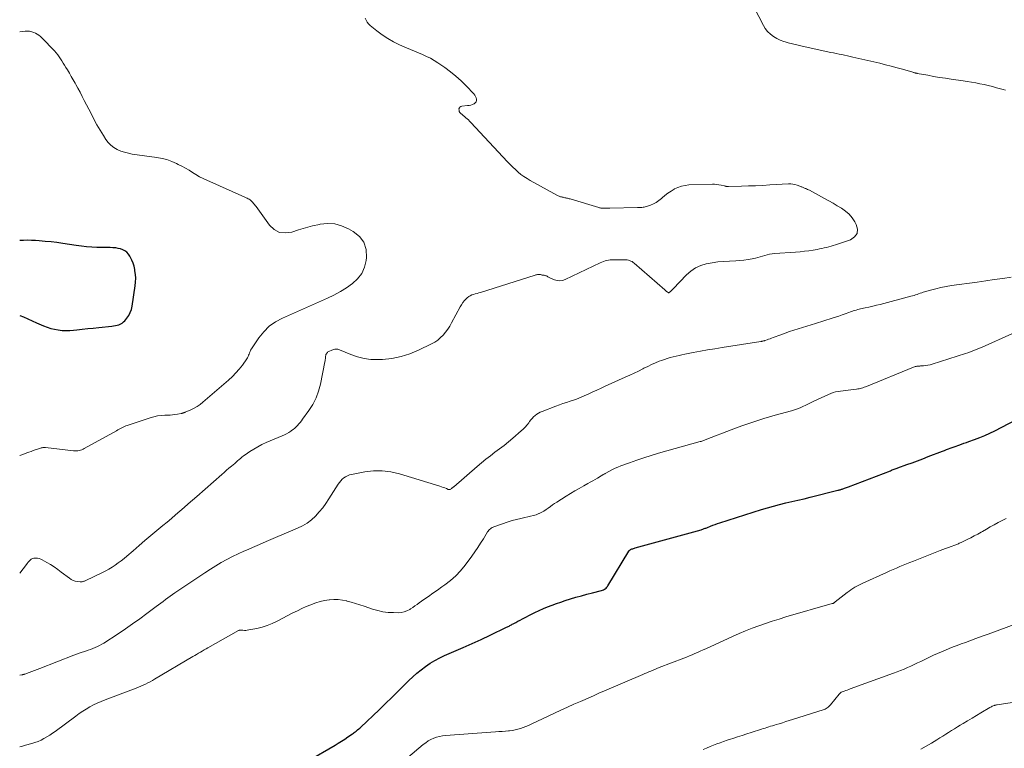
# Model space of a CAD drawing. Units: feet. Extents: x 2020000 to 2025036, y 545000 to 550000.
# Drawn here: x 2020000 to 2020227, y 545577 to 545745 of the extents above; entities that cross this region are included whole.
import ezdxf

# ---------------------------------------------------------------- set-up
doc = ezdxf.new("R2010")
doc.units = ezdxf.units.FT
doc.header["$LTSCALE"] = 100
doc.header["$MEASUREMENT"] = 0
doc.layers.add('CONTOUR INDEX', color=32, linetype='Continuous', lineweight=25)
doc.layers.add('CONTOUR INTERMEDIATE', color=40, linetype='Continuous', lineweight=15)

msp = doc.modelspace()

# ---------------------------------------------------------------- linework, layer by layer
at = {"layer": 'CONTOUR INDEX', "flags": 128}
for points, elevation in [([(2020000, 545676.92), (2020000.85, 545676.57), (2020001.88, 545676.12), (2020002.9, 545675.66), (2020003.92, 545675.21), (2020004.95, 545674.76), (2020005.49, 545674.52), (2020006.32, 545674.19), (2020007.16, 545673.91), (2020008.02, 545673.7), (2020008.9, 545673.54), (2020009.78, 545673.44), (2020010.67, 545673.39), (2020011.56, 545673.42), (2020012.44, 545673.49), (2020013.2, 545673.58), (2020014.47, 545673.72), (2020015.74, 545673.86), (2020017.01, 545674), (2020018.28, 545674.13), (2020021.28, 545674.43), (2020021.7, 545674.49), (2020022.12, 545674.56), (2020022.53, 545674.66), (2020022.94, 545674.77), (2020023.33, 545674.93), (2020023.68, 545675.13), (2020024, 545675.39), (2020024.29, 545675.69), (2020024.75, 545676.26), (2020025.19, 545676.9), (2020025.55, 545677.58), (2020025.81, 545678.3), (2020025.98, 545679.06), (2020026.68, 545683.72), (2020026.77, 545684.6), (2020026.8, 545685.49), (2020026.74, 545686.37), (2020026.63, 545687.25), (2020026.58, 545687.55), (2020026.41, 545688.27), (2020026.2, 545688.98), (2020025.92, 545689.66), (2020025.6, 545690.32), (2020025.42, 545690.64), (2020025.11, 545691.09), (2020024.75, 545691.49), (2020024.32, 545691.81), (2020023.84, 545692.07), (2020023.31, 545692.26), (2020022.78, 545692.41), (2020022.23, 545692.5), (2020021.67, 545692.55), (2020021.53, 545692.55), (2020020.89, 545692.57), (2020020.26, 545692.59), (2020019.62, 545692.61), (2020018.99, 545692.62), (2020017.85, 545692.64), (2020016.65, 545692.69), (2020015.45, 545692.77), (2020014.26, 545692.89), (2020013.07, 545693.05), (2020009.96, 545693.53), (2020008.6, 545693.73), (2020007.24, 545693.9), (2020005.88, 545694.03), (2020004.52, 545694.14), (2020003.63, 545694.21), (2020002.71, 545694.25), (2020001.79, 545694.27), (2020000.86, 545694.24), (2020000, 545694.2)], 860), ([(2020066.47, 545573.89), (2020072.85, 545577.62), (2020073.61, 545578.07), (2020074.36, 545578.54), (2020075.11, 545579.01), (2020075.85, 545579.5), (2020076.9, 545580.21), (2020077.11, 545580.35), (2020077.31, 545580.5), (2020077.51, 545580.65), (2020077.71, 545580.81), (2020077.83, 545580.91), (2020078.08, 545581.12), (2020078.33, 545581.33), (2020078.57, 545581.55), (2020078.81, 545581.78), (2020083.02, 545585.79), (2020084.49, 545587.2), (2020085.94, 545588.6), (2020087.39, 545590.02), (2020088.83, 545591.44), (2020089.89, 545592.5), (2020090.82, 545593.37), (2020091.77, 545594.22), (2020092.76, 545595.03), (2020093.77, 545595.81), (2020094.82, 545596.53), (2020095.9, 545597.19), (2020097.03, 545597.78), (2020098.18, 545598.32), (2020100.32, 545599.23), (2020102.44, 545600.14), (2020104.54, 545601.08), (2020106.63, 545602.04), (2020108.71, 545603.03), (2020112.48, 545604.84), (2020112.67, 545604.93), (2020112.86, 545605.03), (2020113.05, 545605.12), (2020113.24, 545605.22), (2020113.42, 545605.32), (2020113.61, 545605.42), (2020113.8, 545605.52), (2020113.98, 545605.62), (2020114.62, 545605.96), (2020115.12, 545606.23), (2020115.63, 545606.5), (2020116.13, 545606.76), (2020116.64, 545607.03), (2020118.08, 545607.78), (2020119.04, 545608.26), (2020120.01, 545608.72), (2020120.99, 545609.15), (2020121.98, 545609.56), (2020122.99, 545609.95), (2020123.99, 545610.32), (2020125.01, 545610.67), (2020126.03, 545611), (2020127.26, 545611.38), (2020128.52, 545611.77), (2020129.79, 545612.14), (2020131.06, 545612.49), (2020132.33, 545612.82), (2020134.43, 545613.35), (2020134.65, 545613.43), (2020134.87, 545613.51), (2020135.08, 545613.63), (2020135.28, 545613.75), (2020135.46, 545613.91), (2020135.62, 545614.07), (2020135.77, 545614.25), (2020135.91, 545614.45), (2020140.71, 545622.42), (2020140.76, 545622.49), (2020140.82, 545622.56), (2020140.88, 545622.62), (2020140.95, 545622.68), (2020141.02, 545622.74), (2020141.09, 545622.79), (2020141.17, 545622.83), (2020141.25, 545622.86), (2020141.46, 545622.93), (2020141.65, 545623), (2020141.84, 545623.06), (2020142.03, 545623.12), (2020142.22, 545623.18), (2020157.41, 545627.39), (2020157.6, 545627.45), (2020157.8, 545627.51), (2020157.99, 545627.57), (2020158.17, 545627.64), (2020158.36, 545627.71), (2020158.55, 545627.78), (2020158.74, 545627.85), (2020158.92, 545627.92), (2020159.6, 545628.2), (2020160.13, 545628.41), (2020160.66, 545628.61), (2020161.2, 545628.8), (2020161.74, 545628.98), (2020171.4, 545632.03), (2020172.79, 545632.45), (2020174.18, 545632.85), (2020175.58, 545633.22), (2020176.99, 545633.56), (2020178.4, 545633.89), (2020179.81, 545634.22), (2020181.21, 545634.56), (2020182.62, 545634.91), (2020189.02, 545636.49), (2020189.19, 545636.53), (2020189.36, 545636.58), (2020189.53, 545636.62), (2020189.7, 545636.67), (2020189.87, 545636.73), (2020190.04, 545636.78), (2020190.21, 545636.83), (2020190.37, 545636.89), (2020190.55, 545636.95), (2020190.79, 545637.04), (2020191.03, 545637.12), (2020191.27, 545637.21), (2020191.52, 545637.31), (2020201.17, 545641.03), (2020201.39, 545641.11), (2020201.61, 545641.19), (2020201.83, 545641.27), (2020202.04, 545641.36), (2020202.26, 545641.44), (2020202.48, 545641.52), (2020202.7, 545641.6), (2020202.92, 545641.68), (2020204.94, 545642.42), (2020206.18, 545642.88), (2020207.41, 545643.34), (2020208.64, 545643.8), (2020209.86, 545644.27), (2020213.23, 545645.56), (2020213.68, 545645.73), (2020214.12, 545645.9), (2020214.56, 545646.07), (2020215, 545646.24), (2020215.44, 545646.4), (2020215.89, 545646.57), (2020216.33, 545646.73), (2020216.78, 545646.88), (2020217.01, 545646.96), (2020217.58, 545647.16), (2020218.14, 545647.35), (2020218.71, 545647.55), (2020219.27, 545647.75), (2020220.59, 545648.2), (2020221.8, 545648.66), (2020222.99, 545649.14), (2020224.17, 545649.68), (2020225.33, 545650.25), (2020230.18, 545652.76)], 880)]:
    msp.add_lwpolyline(points, dxfattribs=dict(at, elevation=elevation))
at = {"layer": 'CONTOUR INTERMEDIATE', "flags": 128}
for points, elevation in [([(2020227.79, 545728.96), (2020227.2, 545729.12), (2020226.6, 545729.28), (2020225.69, 545729.54), (2020224.74, 545729.8), (2020223.78, 545730.04), (2020222.82, 545730.26), (2020221.85, 545730.46), (2020220.88, 545730.64), (2020219.91, 545730.82), (2020218.93, 545730.97), (2020217.96, 545731.12), (2020215.22, 545731.51), (2020213.87, 545731.72), (2020212.51, 545731.93), (2020211.16, 545732.16), (2020209.81, 545732.4), (2020207.38, 545732.85), (2020207.25, 545732.87), (2020207.12, 545732.9), (2020206.99, 545732.93), (2020206.86, 545732.96), (2020206.73, 545733), (2020206.61, 545733.03), (2020206.48, 545733.07), (2020206.35, 545733.1), (2020203.99, 545733.79), (2020202.69, 545734.16), (2020201.37, 545734.52), (2020200.06, 545734.85), (2020198.73, 545735.17), (2020192.49, 545736.63), (2020191.86, 545736.77), (2020191.22, 545736.91), (2020190.58, 545737.04), (2020189.94, 545737.17), (2020189.3, 545737.3), (2020188.66, 545737.43), (2020188.02, 545737.56), (2020187.39, 545737.7), (2020181.44, 545739), (2020180.47, 545739.22), (2020179.51, 545739.44), (2020178.55, 545739.68), (2020177.58, 545739.91), (2020177.41, 545739.96), (2020176.55, 545740.22), (2020175.72, 545740.53), (2020174.92, 545740.92), (2020174.14, 545741.36), (2020173.44, 545741.9), (2020172.8, 545742.49), (2020172.27, 545743.19), (2020171.81, 545743.94), (2020168.54, 545750.39)], 872), ([(2020000, 545617.35), (2020001.55, 545619.34), (2020001.76, 545619.6), (2020001.97, 545619.86), (2020002.19, 545620.11), (2020002.42, 545620.36), (2020002.67, 545620.56), (2020002.94, 545620.71), (2020003.23, 545620.8), (2020003.55, 545620.83), (2020003.7, 545620.83), (2020004.1, 545620.79), (2020004.49, 545620.71), (2020004.87, 545620.58), (2020005.23, 545620.41), (2020006.27, 545619.83), (2020007.14, 545619.32), (2020007.99, 545618.78), (2020008.81, 545618.21), (2020009.61, 545617.61), (2020011.48, 545616.16), (2020011.9, 545615.89), (2020012.33, 545615.67), (2020012.79, 545615.52), (2020013.28, 545615.43), (2020013.99, 545615.34), (2020014.13, 545615.34), (2020014.27, 545615.34), (2020014.42, 545615.35), (2020014.56, 545615.38), (2020014.7, 545615.41), (2020014.84, 545615.46), (2020014.98, 545615.51), (2020015.11, 545615.57), (2020019.11, 545617.47), (2020019.87, 545617.86), (2020020.62, 545618.28), (2020021.34, 545618.73), (2020022.06, 545619.21), (2020022.75, 545619.71), (2020023.43, 545620.23), (2020024.1, 545620.76), (2020024.76, 545621.31), (2020026.2, 545622.53), (2020027.57, 545623.7), (2020028.95, 545624.86), (2020030.33, 545626.02), (2020031.71, 545627.18), (2020033.09, 545628.33), (2020034.07, 545629.16), (2020035.06, 545630), (2020036.03, 545630.84), (2020037.01, 545631.68), (2020037.98, 545632.53), (2020038.95, 545633.38), (2020039.92, 545634.23), (2020040.89, 545635.08), (2020046.67, 545640.17), (2020047.22, 545640.64), (2020047.78, 545641.12), (2020048.33, 545641.58), (2020048.9, 545642.04), (2020049.33, 545642.39), (2020049.68, 545642.68), (2020050.02, 545642.97), (2020050.35, 545643.27), (2020050.68, 545643.58), (2020051.02, 545643.88), (2020051.36, 545644.17), (2020051.72, 545644.45), (2020052.08, 545644.71), (2020053.14, 545645.43), (2020054.06, 545646.02), (2020055, 545646.57), (2020055.97, 545647.06), (2020056.96, 545647.52), (2020060.64, 545649.06), (2020061.16, 545649.3), (2020061.66, 545649.56), (2020062.15, 545649.86), (2020062.63, 545650.17), (2020062.82, 545650.31), (2020063.18, 545650.58), (2020063.53, 545650.87), (2020063.87, 545651.18), (2020064.19, 545651.5), (2020064.5, 545651.84), (2020064.8, 545652.18), (2020065.08, 545652.54), (2020065.36, 545652.9), (2020066.82, 545654.92), (2020067.72, 545656.35), (2020068.49, 545657.83), (2020069.06, 545659.4), (2020069.5, 545661.03), (2020070.53, 545666.16), (2020070.57, 545666.42), (2020070.61, 545666.67), (2020070.63, 545666.92), (2020070.64, 545667.18), (2020070.64, 545667.3), (2020070.66, 545667.49), (2020070.7, 545667.68), (2020070.76, 545667.86), (2020070.85, 545668.04), (2020070.96, 545668.2), (2020071.08, 545668.34), (2020071.23, 545668.46), (2020071.4, 545668.56), (2020072.12, 545668.9), (2020072.34, 545668.99), (2020072.56, 545669.06), (2020072.78, 545669.1), (2020073.01, 545669.12), (2020073.25, 545669.11), (2020073.47, 545669.09), (2020073.69, 545669.03), (2020073.91, 545668.96), (2020076.49, 545667.87), (2020078.02, 545667.34), (2020079.57, 545666.95), (2020081.16, 545666.76), (2020082.77, 545666.72), (2020083.86, 545666.76), (2020086, 545666.98), (2020088.1, 545667.38), (2020090.14, 545668.03), (2020092.13, 545668.85), (2020095.15, 545670.33), (2020095.89, 545670.74), (2020096.59, 545671.22), (2020097.23, 545671.77), (2020097.83, 545672.38), (2020098.37, 545673.04), (2020098.88, 545673.73), (2020099.34, 545674.45), (2020099.77, 545675.2), (2020101.74, 545678.88), (2020102.04, 545679.39), (2020102.37, 545679.87), (2020102.75, 545680.32), (2020103.17, 545680.75), (2020103.42, 545680.99), (2020103.74, 545681.25), (2020104.09, 545681.47), (2020104.46, 545681.64), (2020104.85, 545681.77), (2020105.26, 545681.87), (2020105.67, 545681.98), (2020106.07, 545682.1), (2020106.48, 545682.22), (2020119.09, 545686.23), (2020119.26, 545686.27), (2020119.43, 545686.31), (2020119.6, 545686.33), (2020119.78, 545686.35), (2020119.95, 545686.35), (2020120.13, 545686.34), (2020120.3, 545686.33), (2020120.47, 545686.3), (2020120.53, 545686.29), (2020120.74, 545686.25), (2020120.94, 545686.22), (2020121.15, 545686.18), (2020121.35, 545686.15), (2020121.41, 545686.13), (2020121.58, 545686.09), (2020121.74, 545686.04), (2020121.89, 545685.96), (2020122.03, 545685.86), (2020122.17, 545685.76), (2020122.32, 545685.67), (2020122.47, 545685.58), (2020122.63, 545685.51), (2020123.55, 545685.12), (2020124.17, 545684.95), (2020124.78, 545684.88), (2020125.39, 545684.98), (2020126, 545685.18), (2020134.12, 545689.08), (2020134.49, 545689.24), (2020134.87, 545689.39), (2020135.25, 545689.51), (2020135.65, 545689.61), (2020136.04, 545689.69), (2020136.44, 545689.75), (2020136.85, 545689.78), (2020137.25, 545689.79), (2020138.39, 545689.79), (2020138.94, 545689.79), (2020139.7, 545689.79), (2020140.01, 545689.78), (2020140.32, 545689.74), (2020140.62, 545689.68), (2020140.92, 545689.59), (2020141.21, 545689.48), (2020141.48, 545689.34), (2020141.74, 545689.17), (2020141.98, 545688.98), (2020149.04, 545682.81), (2020149.17, 545682.69), (2020149.31, 545682.58), (2020149.45, 545682.47), (2020149.58, 545682.36), (2020149.83, 545682.17), (2020149.85, 545682.16), (2020149.87, 545682.15), (2020149.89, 545682.14), (2020149.91, 545682.14), (2020150.01, 545682.15), (2020150.03, 545682.15), (2020150.05, 545682.16), (2020150.07, 545682.17), (2020150.09, 545682.18), (2020150.36, 545682.44), (2020150.5, 545682.59), (2020150.65, 545682.74), (2020150.8, 545682.88), (2020150.94, 545683.03), (2020154.08, 545686.29), (2020155.08, 545687.16), (2020156.16, 545687.89), (2020157.35, 545688.42), (2020158.62, 545688.81), (2020159.96, 545689.06), (2020161.3, 545689.26), (2020162.65, 545689.39), (2020164, 545689.47), (2020165.42, 545689.52), (2020166.37, 545689.58), (2020167.32, 545689.67), (2020168.27, 545689.82), (2020169.21, 545690), (2020169.97, 545690.16), (2020170.52, 545690.3), (2020171.08, 545690.44), (2020171.63, 545690.61), (2020172.17, 545690.78), (2020172.72, 545690.94), (2020173.27, 545691.08), (2020173.83, 545691.17), (2020174.4, 545691.23), (2020179.27, 545691.54), (2020180.28, 545691.63), (2020181.3, 545691.73), (2020182.31, 545691.87), (2020183.32, 545692.02), (2020184.25, 545692.18), (2020184.79, 545692.28), (2020185.32, 545692.39), (2020185.86, 545692.51), (2020186.39, 545692.64), (2020186.92, 545692.78), (2020187.45, 545692.92), (2020187.97, 545693.08), (2020188.49, 545693.25), (2020191.94, 545694.39), (2020192.86, 545695.05), (2020193.45, 545695.84), (2020193.53, 545696.81), (2020193.29, 545697.92), (2020192.94, 545698.53), (2020192.31, 545699.46), (2020191.61, 545700.3), (2020190.78, 545701.03), (2020189.87, 545701.68), (2020188.9, 545702.26), (2020187.92, 545702.83), (2020186.93, 545703.38), (2020185.94, 545703.93), (2020182.45, 545705.82), (2020182.24, 545705.92), (2020182.03, 545706.03), (2020181.81, 545706.13), (2020181.6, 545706.22), (2020181.47, 545706.27), (2020181.32, 545706.34), (2020181.16, 545706.4), (2020181.01, 545706.47), (2020180.86, 545706.53), (2020180.71, 545706.6), (2020180.55, 545706.66), (2020180.4, 545706.73), (2020180.24, 545706.78), (2020179.6, 545707.02), (2020179.12, 545707.16), (2020178.64, 545707.26), (2020178.14, 545707.3), (2020177.64, 545707.3), (2020173.3, 545707.05), (2020171.67, 545706.96), (2020170.03, 545706.88), (2020168.4, 545706.82), (2020166.77, 545706.76), (2020163.76, 545706.68), (2020163.63, 545706.68), (2020163.5, 545706.69), (2020163.38, 545706.7), (2020163.25, 545706.73), (2020163.12, 545706.76), (2020163, 545706.79), (2020162.87, 545706.82), (2020162.75, 545706.85), (2020162.03, 545707.02), (2020161.54, 545707.11), (2020161.05, 545707.18), (2020160.56, 545707.21), (2020160.06, 545707.22), (2020154.62, 545707.06), (2020153.75, 545706.97), (2020152.89, 545706.8), (2020152.07, 545706.51), (2020151.27, 545706.13), (2020151.21, 545706.1), (2020150.48, 545705.65), (2020149.76, 545705.17), (2020149.08, 545704.64), (2020148.42, 545704.08), (2020148.26, 545703.93), (2020147.68, 545703.46), (2020147.07, 545703.04), (2020146.41, 545702.69), (2020145.72, 545702.4), (2020144.79, 545702.07), (2020144.54, 545701.99), (2020144.29, 545701.93), (2020144.03, 545701.89), (2020143.77, 545701.86), (2020143.5, 545701.85), (2020143.24, 545701.83), (2020142.97, 545701.83), (2020142.71, 545701.82), (2020136.33, 545701.67), (2020136.21, 545701.67), (2020136.09, 545701.67), (2020135.97, 545701.67), (2020135.85, 545701.67), (2020135.66, 545701.66), (2020135.63, 545701.66), (2020135.61, 545701.66), (2020135.59, 545701.66), (2020135.56, 545701.66), (2020135.42, 545701.66), (2020135.06, 545701.66), (2020134.9, 545701.67), (2020134.75, 545701.67), (2020134.59, 545701.69), (2020134.43, 545701.71), (2020134.28, 545701.73), (2020134.12, 545701.76), (2020133.97, 545701.8), (2020133.81, 545701.84), (2020127.4, 545703.76), (2020127.19, 545703.82), (2020126.98, 545703.87), (2020126.78, 545703.93), (2020126.57, 545703.98), (2020126.55, 545703.99), (2020126.35, 545704.03), (2020126.15, 545704.08), (2020125.95, 545704.12), (2020125.74, 545704.15), (2020125.71, 545704.16), (2020125.53, 545704.2), (2020125.34, 545704.24), (2020125.15, 545704.29), (2020124.97, 545704.34), (2020124.79, 545704.4), (2020124.61, 545704.47), (2020124.43, 545704.55), (2020124.26, 545704.63), (2020117.95, 545708.09), (2020117.22, 545708.52), (2020116.5, 545708.98), (2020115.82, 545709.49), (2020115.16, 545710.03), (2020114.53, 545710.61), (2020113.91, 545711.19), (2020113.3, 545711.8), (2020112.71, 545712.41), (2020104.23, 545721.52), (2020103.96, 545721.81), (2020103.67, 545722.09), (2020103.38, 545722.35), (2020103.08, 545722.61), (2020103, 545722.68), (2020102.73, 545722.9), (2020102.47, 545723.13), (2020102.2, 545723.35), (2020101.94, 545723.57), (2020101.87, 545723.63), (2020101.69, 545723.84), (2020101.56, 545724.07), (2020101.5, 545724.33), (2020101.49, 545724.62), (2020101.58, 545724.86), (2020101.72, 545725.06), (2020101.92, 545725.19), (2020102.17, 545725.27), (2020103.46, 545725.39), (2020103.85, 545725.45), (2020104.22, 545725.53), (2020104.59, 545725.66), (2020104.95, 545725.81), (2020105, 545725.83), (2020105.26, 545726.03), (2020105.44, 545726.26), (2020105.52, 545726.55), (2020105.53, 545726.87), (2020105.43, 545727.21), (2020105.3, 545727.54), (2020105.12, 545727.83), (2020104.9, 545728.11), (2020103.14, 545729.96), (2020101.99, 545731.11), (2020100.78, 545732.2), (2020099.51, 545733.22), (2020098.2, 545734.19), (2020096.6, 545735.3), (2020095.76, 545735.84), (2020094.9, 545736.34), (2020094, 545736.78), (2020093.09, 545737.18), (2020092.16, 545737.56), (2020091.24, 545737.94), (2020090.31, 545738.33), (2020089.4, 545738.73), (2020087.74, 545739.46), (2020086.36, 545740.14), (2020085.03, 545740.89), (2020083.76, 545741.74), (2020082.53, 545742.66), (2020080.97, 545743.94), (2020080.59, 545744.31), (2020080.27, 545744.7), (2020080.02, 545745.15), (2020079.82, 545745.63)], 868), ([(2020000, 545644.52), (2020001.13, 545644.95), (2020001.62, 545645.13), (2020002.12, 545645.31), (2020002.62, 545645.49), (2020003.12, 545645.67), (2020003.59, 545645.83), (2020003.85, 545645.92), (2020004.12, 545646.01), (2020004.38, 545646.1), (2020004.65, 545646.18), (2020004.93, 545646.27), (2020005.06, 545646.31), (2020005.19, 545646.34), (2020005.32, 545646.37), (2020005.45, 545646.38), (2020005.59, 545646.39), (2020005.72, 545646.4), (2020005.85, 545646.39), (2020005.99, 545646.38), (2020012.43, 545645.61), (2020012.75, 545645.59), (2020013.07, 545645.59), (2020013.4, 545645.63), (2020013.72, 545645.69), (2020014.03, 545645.78), (2020014.34, 545645.88), (2020014.64, 545646.01), (2020014.93, 545646.16), (2020022.35, 545650.27), (2020022.66, 545650.44), (2020022.96, 545650.61), (2020023.27, 545650.78), (2020023.57, 545650.94), (2020023.88, 545651.1), (2020024.2, 545651.25), (2020024.52, 545651.38), (2020024.85, 545651.5), (2020030.15, 545653.25), (2020030.99, 545653.49), (2020031.83, 545653.68), (2020032.69, 545653.78), (2020033.56, 545653.84), (2020034.16, 545653.86), (2020034.73, 545653.88), (2020035.3, 545653.93), (2020035.87, 545654), (2020036.43, 545654.08), (2020037.31, 545654.24), (2020037.44, 545654.27), (2020037.55, 545654.3), (2020037.67, 545654.33), (2020037.79, 545654.37), (2020037.91, 545654.41), (2020038.02, 545654.46), (2020038.13, 545654.5), (2020038.25, 545654.55), (2020039.54, 545655.11), (2020040.28, 545655.47), (2020040.99, 545655.87), (2020041.66, 545656.34), (2020042.31, 545656.84), (2020048.27, 545661.97), (2020049.14, 545662.77), (2020049.96, 545663.61), (2020050.73, 545664.51), (2020051.45, 545665.44), (2020052.45, 545666.85), (2020052.62, 545667.12), (2020052.78, 545667.4), (2020052.9, 545667.69), (2020052.99, 545667.99), (2020053.09, 545668.3), (2020053.21, 545668.59), (2020053.35, 545668.88), (2020053.52, 545669.15), (2020055.24, 545671.71), (2020056.38, 545673.13), (2020057.66, 545674.4), (2020059.13, 545675.43), (2020060.73, 545676.31), (2020071.09, 545680.87), (2020072.61, 545681.6), (2020074.09, 545682.4), (2020075.52, 545683.29), (2020076.91, 545684.25), (2020078.08, 545685.37), (2020079.03, 545686.62), (2020079.65, 545688.06), (2020080.04, 545689.63), (2020080.13, 545690.32), (2020080.01, 545692.15), (2020079.52, 545693.8), (2020078.47, 545695.16), (2020077.06, 545696.34), (2020075.95, 545696.95), (2020074.38, 545697.61), (2020072.78, 545698.04), (2020071.13, 545698.12), (2020069.44, 545697.98), (2020069.29, 545697.95), (2020067.65, 545697.59), (2020066.03, 545697.18), (2020064.43, 545696.7), (2020062.84, 545696.16), (2020061.37, 545695.96), (2020060.01, 545696.1), (2020058.81, 545696.75), (2020057.71, 545697.75), (2020054.6, 545702.08), (2020054.42, 545702.32), (2020054.24, 545702.56), (2020054.05, 545702.79), (2020053.85, 545703.02), (2020053.81, 545703.07), (2020053.63, 545703.26), (2020053.43, 545703.44), (2020053.22, 545703.59), (2020053, 545703.74), (2020052.77, 545703.87), (2020052.53, 545703.99), (2020052.3, 545704.1), (2020052.05, 545704.22), (2020043.21, 545708.14), (2020042.36, 545708.54), (2020041.52, 545708.97), (2020040.71, 545709.44), (2020039.91, 545709.94), (2020039.12, 545710.44), (2020038.31, 545710.92), (2020037.49, 545711.38), (2020036.65, 545711.81), (2020036.21, 545712.04), (2020035.13, 545712.51), (2020034.02, 545712.91), (2020032.88, 545713.2), (2020031.72, 545713.42), (2020026.01, 545714.21), (2020025.11, 545714.38), (2020024.23, 545714.6), (2020023.38, 545714.9), (2020022.54, 545715.25), (2020021.76, 545715.71), (2020021.06, 545716.23), (2020020.45, 545716.87), (2020019.9, 545717.59), (2020019.33, 545718.49), (2020018.58, 545719.73), (2020017.84, 545720.98), (2020017.15, 545722.25), (2020016.48, 545723.54), (2020014.93, 545726.61), (2020014.45, 545727.54), (2020013.96, 545728.47), (2020013.47, 545729.39), (2020012.96, 545730.31), (2020012.83, 545730.55), (2020012.38, 545731.34), (2020011.93, 545732.13), (2020011.47, 545732.91), (2020011.01, 545733.68), (2020010.68, 545734.24), (2020010.37, 545734.73), (2020010.07, 545735.23), (2020009.76, 545735.72), (2020009.45, 545736.21), (2020009.12, 545736.69), (2020008.78, 545737.16), (2020008.41, 545737.6), (2020008.02, 545738.04), (2020005.14, 545741.07), (2020004.8, 545741.38), (2020004.44, 545741.67), (2020004.05, 545741.91), (2020003.64, 545742.13), (2020003.25, 545742.3), (2020003.02, 545742.4), (2020002.78, 545742.47), (2020002.53, 545742.53), (2020002.28, 545742.57), (2020002.02, 545742.59), (2020001.77, 545742.6), (2020001.51, 545742.6), (2020001.26, 545742.58), (2020000, 545742.48)], 864), ([(2020000, 545593.75), (2020000.5, 545593.84), (2020000.58, 545593.85), (2020000.66, 545593.87), (2020000.75, 545593.89), (2020000.83, 545593.9), (2020000.91, 545593.93), (2020000.99, 545593.95), (2020001.07, 545593.97), (2020001.15, 545594), (2020002.21, 545594.39), (2020002.81, 545594.61), (2020003.41, 545594.84), (2020004.02, 545595.07), (2020004.62, 545595.3), (2020012.49, 545598.36), (2020013.12, 545598.6), (2020013.76, 545598.84), (2020014.4, 545599.06), (2020015.05, 545599.27), (2020015.24, 545599.34), (2020015.79, 545599.52), (2020016.33, 545599.71), (2020016.87, 545599.92), (2020017.41, 545600.13), (2020017.94, 545600.37), (2020018.45, 545600.62), (2020018.96, 545600.9), (2020019.45, 545601.2), (2020022.73, 545603.34), (2020024.42, 545604.46), (2020026.09, 545605.61), (2020027.73, 545606.79), (2020029.36, 545607.99), (2020031.53, 545609.63), (2020032.06, 545610.03), (2020032.6, 545610.43), (2020033.14, 545610.83), (2020033.67, 545611.22), (2020034.22, 545611.61), (2020034.76, 545612), (2020035.31, 545612.38), (2020035.86, 545612.76), (2020041.59, 545616.63), (2020042.81, 545617.44), (2020044.05, 545618.24), (2020045.3, 545619.01), (2020046.55, 545619.77), (2020047.83, 545620.49), (2020049.13, 545621.18), (2020050.44, 545621.82), (2020051.78, 545622.43), (2020052.23, 545622.62), (2020053.8, 545623.3), (2020055.38, 545623.97), (2020056.95, 545624.65), (2020058.53, 545625.32), (2020064.2, 545627.72), (2020065.33, 545628.28), (2020066.4, 545628.93), (2020067.39, 545629.69), (2020068.32, 545630.54), (2020069.18, 545631.48), (2020070, 545632.45), (2020070.75, 545633.47), (2020071.46, 545634.52), (2020073.58, 545637.9), (2020073.87, 545638.3), (2020074.18, 545638.68), (2020074.52, 545639.03), (2020074.89, 545639.36), (2020075.3, 545639.63), (2020075.73, 545639.86), (2020076.18, 545640.03), (2020076.65, 545640.15), (2020079.73, 545640.74), (2020081.75, 545640.96), (2020083.75, 545641), (2020085.74, 545640.74), (2020087.72, 545640.29), (2020097.09, 545637.42), (2020097.47, 545637.29), (2020097.84, 545637.17), (2020098.22, 545637.03), (2020098.59, 545636.88), (2020099.02, 545636.7), (2020099.17, 545636.67), (2020099.31, 545636.66), (2020099.45, 545636.71), (2020099.58, 545636.78), (2020099.72, 545636.89), (2020099.78, 545636.94), (2020099.84, 545636.98), (2020099.9, 545637.03), (2020099.96, 545637.08), (2020100.04, 545637.15), (2020100.06, 545637.17), (2020100.07, 545637.18), (2020100.09, 545637.2), (2020100.11, 545637.21), (2020100.19, 545637.27), (2020100.21, 545637.28), (2020100.23, 545637.3), (2020100.25, 545637.31), (2020100.27, 545637.33), (2020105.68, 545641.99), (2020106.69, 545642.84), (2020107.71, 545643.68), (2020108.76, 545644.48), (2020109.81, 545645.27), (2020110.87, 545646.06), (2020111.92, 545646.87), (2020112.94, 545647.7), (2020113.95, 545648.55), (2020115.87, 545650.2), (2020116.34, 545650.64), (2020116.79, 545651.1), (2020117.21, 545651.59), (2020117.61, 545652.1), (2020117.81, 545652.38), (2020118.1, 545652.76), (2020118.4, 545653.12), (2020118.73, 545653.46), (2020119.08, 545653.78), (2020119.46, 545654.07), (2020119.85, 545654.33), (2020120.26, 545654.54), (2020120.69, 545654.73), (2020123.87, 545655.94), (2020124.69, 545656.24), (2020125.51, 545656.53), (2020126.33, 545656.81), (2020127.16, 545657.08), (2020128.45, 545657.48), (2020128.64, 545657.54), (2020128.82, 545657.61), (2020129.01, 545657.68), (2020129.19, 545657.75), (2020129.37, 545657.83), (2020129.55, 545657.91), (2020129.74, 545657.99), (2020129.91, 545658.07), (2020131.46, 545658.79), (2020132.41, 545659.23), (2020133.36, 545659.67), (2020134.32, 545660.11), (2020135.27, 545660.54), (2020139.91, 545662.62), (2020140.93, 545663.09), (2020141.95, 545663.57), (2020142.95, 545664.06), (2020143.96, 545664.56), (2020144.21, 545664.69), (2020145.09, 545665.13), (2020145.97, 545665.54), (2020146.87, 545665.93), (2020147.78, 545666.3), (2020148.3, 545666.51), (2020148.95, 545666.75), (2020149.61, 545666.97), (2020150.28, 545667.16), (2020150.96, 545667.33), (2020151.64, 545667.49), (2020152.33, 545667.64), (2020153.01, 545667.78), (2020153.69, 545667.92), (2020155.63, 545668.31), (2020157.29, 545668.62), (2020158.94, 545668.93), (2020160.61, 545669.21), (2020162.27, 545669.49), (2020171.23, 545670.89), (2020171.35, 545670.91), (2020171.47, 545670.93), (2020171.59, 545670.96), (2020171.71, 545670.98), (2020171.83, 545671.01), (2020171.95, 545671.04), (2020172.07, 545671.07), (2020172.19, 545671.11), (2020172.66, 545671.28), (2020173.01, 545671.4), (2020173.36, 545671.53), (2020173.71, 545671.66), (2020174.06, 545671.79), (2020175.86, 545672.46), (2020176.84, 545672.82), (2020177.83, 545673.17), (2020178.83, 545673.5), (2020179.83, 545673.82), (2020180.83, 545674.13), (2020181.84, 545674.44), (2020182.84, 545674.75), (2020183.84, 545675.06), (2020187.73, 545676.27), (2020188.49, 545676.52), (2020189.25, 545676.77), (2020190, 545677.03), (2020190.75, 545677.3), (2020191.59, 545677.61), (2020191.92, 545677.73), (2020192.26, 545677.84), (2020192.59, 545677.95), (2020192.93, 545678.06), (2020193.27, 545678.15), (2020193.61, 545678.24), (2020193.95, 545678.33), (2020194.29, 545678.41), (2020195.35, 545678.64), (2020196.22, 545678.83), (2020197.09, 545679.04), (2020197.95, 545679.25), (2020198.82, 545679.47), (2020205.92, 545681.34), (2020206.28, 545681.44), (2020206.64, 545681.55), (2020206.99, 545681.66), (2020207.34, 545681.78), (2020207.69, 545681.9), (2020208.04, 545682.02), (2020208.39, 545682.14), (2020208.74, 545682.25), (2020210.43, 545682.76), (2020211.63, 545683.09), (2020212.85, 545683.39), (2020214.07, 545683.62), (2020215.31, 545683.82), (2020221.21, 545684.62), (2020223.18, 545684.89), (2020225.16, 545685.18), (2020227.13, 545685.47), (2020229.1, 545685.77)], 872), ([(2020000, 545577.18), (2020000.64, 545577.38), (2020001.38, 545577.6), (2020002.77, 545577.98), (2020003.51, 545578.21), (2020004.23, 545578.47), (2020004.93, 545578.78), (2020005.61, 545579.13), (2020006.28, 545579.51), (2020006.94, 545579.91), (2020007.58, 545580.34), (2020008.2, 545580.78), (2020012.96, 545584.33), (2020013.74, 545584.89), (2020014.55, 545585.43), (2020015.37, 545585.94), (2020016.21, 545586.43), (2020017.06, 545586.88), (2020017.93, 545587.3), (2020018.82, 545587.69), (2020019.71, 545588.06), (2020026.93, 545590.8), (2020027.47, 545591.01), (2020028.02, 545591.24), (2020028.55, 545591.47), (2020029.09, 545591.72), (2020029.62, 545591.97), (2020030.14, 545592.24), (2020030.65, 545592.52), (2020031.16, 545592.82), (2020040.01, 545598.07), (2020040.45, 545598.33), (2020040.88, 545598.58), (2020041.32, 545598.84), (2020041.75, 545599.09), (2020042.19, 545599.35), (2020042.62, 545599.6), (2020043.06, 545599.85), (2020043.5, 545600.1), (2020050.57, 545604.08), (2020050.62, 545604.11), (2020050.67, 545604.13), (2020050.72, 545604.15), (2020050.78, 545604.17), (2020050.83, 545604.18), (2020050.89, 545604.19), (2020050.95, 545604.19), (2020051, 545604.19), (2020051.57, 545604.14), (2020051.91, 545604.13), (2020052.25, 545604.13), (2020052.59, 545604.17), (2020052.93, 545604.22), (2020054.75, 545604.56), (2020055.99, 545604.85), (2020057.19, 545605.22), (2020058.36, 545605.68), (2020059.51, 545606.22), (2020063.14, 545608.14), (2020064.16, 545608.66), (2020065.18, 545609.15), (2020066.22, 545609.61), (2020067.26, 545610.06), (2020067.41, 545610.11), (2020068.4, 545610.47), (2020069.41, 545610.77), (2020070.44, 545610.99), (2020071.48, 545611.16), (2020071.55, 545611.17), (2020072.57, 545611.23), (2020073.58, 545611.23), (2020074.58, 545611.11), (2020075.58, 545610.92), (2020075.6, 545610.91), (2020076.6, 545610.64), (2020077.6, 545610.36), (2020078.59, 545610.05), (2020079.58, 545609.73), (2020081.52, 545609.06), (2020082.71, 545608.71), (2020083.92, 545608.44), (2020085.14, 545608.29), (2020086.38, 545608.22), (2020087.41, 545608.21), (2020088.12, 545608.26), (2020088.81, 545608.4), (2020089.47, 545608.65), (2020090.1, 545608.98), (2020090.3, 545609.11), (2020090.81, 545609.44), (2020091.32, 545609.78), (2020091.83, 545610.13), (2020092.33, 545610.48), (2020093.4, 545611.24), (2020094.43, 545611.97), (2020095.47, 545612.7), (2020096.5, 545613.43), (2020097.54, 545614.15), (2020098.19, 545614.61), (2020099.5, 545615.62), (2020100.73, 545616.71), (2020101.86, 545617.92), (2020102.9, 545619.2), (2020104.45, 545621.28), (2020105.15, 545622.25), (2020105.83, 545623.24), (2020106.48, 545624.24), (2020107.12, 545625.25), (2020108.11, 545626.87), (2020108.25, 545627.07), (2020108.4, 545627.27), (2020108.56, 545627.44), (2020108.74, 545627.6), (2020108.94, 545627.75), (2020109.14, 545627.88), (2020109.36, 545627.98), (2020109.58, 545628.07), (2020112.86, 545629.18), (2020113.81, 545629.49), (2020114.78, 545629.76), (2020115.75, 545630), (2020116.73, 545630.2), (2020117.38, 545630.33), (2020118.03, 545630.48), (2020118.68, 545630.65), (2020119.31, 545630.86), (2020119.93, 545631.11), (2020120.05, 545631.16), (2020120.6, 545631.42), (2020121.13, 545631.7), (2020121.63, 545632.03), (2020122.12, 545632.38), (2020122.6, 545632.74), (2020123.09, 545633.1), (2020123.59, 545633.44), (2020124.1, 545633.76), (2020126.24, 545635.11), (2020127.25, 545635.73), (2020128.27, 545636.34), (2020129.29, 545636.94), (2020130.32, 545637.52), (2020131.27, 545638.06), (2020131.83, 545638.37), (2020132.39, 545638.69), (2020132.94, 545639.01), (2020133.49, 545639.33), (2020134.37, 545639.85), (2020134.48, 545639.92), (2020134.59, 545639.99), (2020134.71, 545640.06), (2020134.82, 545640.13), (2020134.93, 545640.2), (2020135.04, 545640.26), (2020135.16, 545640.33), (2020135.27, 545640.39), (2020136.3, 545640.95), (2020136.93, 545641.27), (2020137.58, 545641.58), (2020138.23, 545641.86), (2020138.89, 545642.12), (2020140.88, 545642.85), (2020142.55, 545643.44), (2020144.22, 545644.01), (2020145.91, 545644.54), (2020147.61, 545645.04), (2020157.21, 545647.75), (2020157.41, 545647.81), (2020157.61, 545647.87), (2020157.81, 545647.94), (2020158, 545648.02), (2020158.2, 545648.09), (2020158.39, 545648.17), (2020158.59, 545648.24), (2020158.78, 545648.32), (2020164.35, 545650.45), (2020166.86, 545651.37), (2020169.4, 545652.25), (2020171.95, 545653.06), (2020174.52, 545653.82), (2020178.33, 545654.89), (2020179, 545655.1), (2020179.67, 545655.33), (2020180.32, 545655.59), (2020180.96, 545655.88), (2020181.6, 545656.18), (2020182.24, 545656.48), (2020182.87, 545656.78), (2020183.51, 545657.08), (2020186.89, 545658.66), (2020187.42, 545658.88), (2020187.96, 545659.07), (2020188.51, 545659.22), (2020189.08, 545659.34), (2020189.65, 545659.43), (2020190.22, 545659.51), (2020190.8, 545659.59), (2020191.37, 545659.65), (2020193.32, 545659.88), (2020193.62, 545659.92), (2020193.92, 545659.97), (2020194.22, 545660.04), (2020194.51, 545660.12), (2020194.8, 545660.21), (2020195.09, 545660.3), (2020195.38, 545660.41), (2020195.66, 545660.52), (2020206.53, 545664.95), (2020206.72, 545665.02), (2020206.92, 545665.08), (2020207.11, 545665.12), (2020207.31, 545665.15), (2020207.52, 545665.17), (2020207.72, 545665.19), (2020207.93, 545665.21), (2020208.13, 545665.22), (2020208.78, 545665.26), (2020209.3, 545665.31), (2020209.83, 545665.38), (2020210.34, 545665.5), (2020210.85, 545665.64), (2020218.48, 545668.09), (2020219.06, 545668.28), (2020219.65, 545668.49), (2020220.23, 545668.7), (2020220.8, 545668.92), (2020221.38, 545669.15), (2020221.95, 545669.38), (2020222.51, 545669.63), (2020223.08, 545669.87), (2020234.01, 545674.79)], 876), ([(2020087.14, 545572.61), (2020093.25, 545577.74), (2020093.82, 545578.17), (2020094.4, 545578.56), (2020095.02, 545578.9), (2020095.66, 545579.19), (2020096.33, 545579.43), (2020097, 545579.62), (2020097.69, 545579.75), (2020098.4, 545579.83), (2020109.91, 545580.66), (2020110.68, 545580.72), (2020111.44, 545580.78), (2020112.21, 545580.84), (2020112.97, 545580.91), (2020113.2, 545580.93), (2020113.84, 545581.01), (2020114.48, 545581.12), (2020115.11, 545581.28), (2020115.74, 545581.47), (2020116.35, 545581.69), (2020116.96, 545581.92), (2020117.56, 545582.17), (2020118.16, 545582.44), (2020123.56, 545584.98), (2020125.06, 545585.68), (2020126.56, 545586.37), (2020128.06, 545587.04), (2020129.57, 545587.71), (2020130.08, 545587.94), (2020131.33, 545588.49), (2020132.59, 545589.03), (2020133.84, 545589.58), (2020135.09, 545590.12), (2020143.98, 545593.94), (2020144.43, 545594.13), (2020144.89, 545594.33), (2020145.34, 545594.52), (2020145.79, 545594.72), (2020146.36, 545594.96), (2020146.53, 545595.03), (2020146.7, 545595.1), (2020146.87, 545595.17), (2020147.04, 545595.24), (2020147.21, 545595.31), (2020147.38, 545595.38), (2020147.56, 545595.45), (2020147.73, 545595.52), (2020153.44, 545597.71), (2020154.08, 545597.96), (2020154.72, 545598.21), (2020155.35, 545598.48), (2020155.99, 545598.75), (2020156.62, 545599.03), (2020157.25, 545599.31), (2020157.88, 545599.59), (2020158.5, 545599.88), (2020164.7, 545602.71), (2020166.19, 545603.38), (2020167.7, 545604.02), (2020169.23, 545604.62), (2020170.76, 545605.2), (2020172.31, 545605.74), (2020173.87, 545606.26), (2020175.43, 545606.75), (2020177, 545607.22), (2020187.72, 545610.3), (2020187.81, 545610.33), (2020187.91, 545610.37), (2020188, 545610.41), (2020188.09, 545610.46), (2020188.18, 545610.51), (2020188.27, 545610.57), (2020188.35, 545610.63), (2020188.44, 545610.69), (2020191.21, 545612.9), (2020191.62, 545613.22), (2020192.04, 545613.52), (2020192.48, 545613.81), (2020192.92, 545614.08), (2020193.38, 545614.33), (2020193.84, 545614.58), (2020194.3, 545614.81), (2020194.77, 545615.03), (2020200.3, 545617.5), (2020201.07, 545617.85), (2020201.83, 545618.19), (2020202.6, 545618.53), (2020203.37, 545618.86), (2020204.14, 545619.2), (2020204.91, 545619.52), (2020205.69, 545619.84), (2020206.47, 545620.15), (2020212.67, 545622.57), (2020213.3, 545622.82), (2020213.93, 545623.06), (2020214.57, 545623.3), (2020215.2, 545623.53), (2020216.06, 545623.85), (2020216.27, 545623.92), (2020216.47, 545624), (2020216.68, 545624.08), (2020216.88, 545624.16), (2020217.09, 545624.25), (2020217.29, 545624.33), (2020217.49, 545624.43), (2020217.69, 545624.52), (2020218.92, 545625.13), (2020219.73, 545625.54), (2020220.54, 545625.95), (2020221.33, 545626.39), (2020222.12, 545626.83), (2020222.43, 545627.01), (2020223.33, 545627.52), (2020224.23, 545628.03), (2020225.14, 545628.53), (2020226.05, 545629.03), (2020226.96, 545629.52), (2020227.88, 545630.01)], 884), ([(2020157.93, 545576.62), (2020158.71, 545576.93), (2020159.49, 545577.25), (2020160.27, 545577.56), (2020161.05, 545577.87), (2020161.84, 545578.17), (2020162.63, 545578.46), (2020163.43, 545578.73), (2020164.23, 545579), (2020164.76, 545579.17), (2020165.82, 545579.52), (2020166.89, 545579.86), (2020167.96, 545580.2), (2020169.02, 545580.54), (2020171.36, 545581.27), (2020171.79, 545581.41), (2020172.22, 545581.54), (2020172.64, 545581.68), (2020173.07, 545581.82), (2020173.5, 545581.95), (2020173.93, 545582.09), (2020174.35, 545582.22), (2020174.78, 545582.35), (2020175.46, 545582.56), (2020176.23, 545582.79), (2020176.99, 545583.03), (2020177.76, 545583.27), (2020178.53, 545583.51), (2020185.64, 545585.75), (2020185.87, 545585.84), (2020186.11, 545585.94), (2020186.33, 545586.06), (2020186.55, 545586.19), (2020186.75, 545586.35), (2020186.95, 545586.51), (2020187.13, 545586.69), (2020187.29, 545586.88), (2020189.33, 545589.41), (2020189.4, 545589.49), (2020189.47, 545589.57), (2020189.54, 545589.64), (2020189.62, 545589.7), (2020189.71, 545589.76), (2020189.8, 545589.82), (2020189.89, 545589.86), (2020189.99, 545589.9), (2020190.49, 545590.09), (2020190.85, 545590.21), (2020191.2, 545590.34), (2020191.55, 545590.47), (2020191.9, 545590.6), (2020201.91, 545594.22), (2020202.72, 545594.52), (2020203.52, 545594.84), (2020204.31, 545595.17), (2020205.1, 545595.51), (2020205.88, 545595.87), (2020206.66, 545596.22), (2020207.44, 545596.59), (2020208.22, 545596.96), (2020211.15, 545598.36), (2020212.05, 545598.78), (2020212.95, 545599.18), (2020213.86, 545599.56), (2020214.78, 545599.93), (2020215.7, 545600.29), (2020216.62, 545600.64), (2020217.55, 545600.99), (2020218.48, 545601.33), (2020219.49, 545601.7), (2020220.93, 545602.22), (2020222.36, 545602.75), (2020223.79, 545603.28), (2020225.23, 545603.81), (2020233.08, 545606.73)], 888), ([(2020208.18, 545576.66), (2020209.42, 545577.37), (2020210.65, 545578.09), (2020211.93, 545578.86), (2020212.6, 545579.28), (2020213.28, 545579.69), (2020213.95, 545580.12), (2020214.62, 545580.55), (2020215.29, 545580.98), (2020215.96, 545581.4), (2020216.63, 545581.82), (2020217.31, 545582.23), (2020217.99, 545582.63), (2020219.01, 545583.24), (2020220.03, 545583.85), (2020221.06, 545584.46), (2020222.08, 545585.07), (2020224.1, 545586.28), (2020224.29, 545586.39), (2020224.49, 545586.49), (2020224.69, 545586.58), (2020224.89, 545586.67), (2020225.14, 545586.76), (2020225.22, 545586.79), (2020225.3, 545586.82), (2020225.39, 545586.84), (2020225.47, 545586.86), (2020225.55, 545586.87), (2020225.64, 545586.89), (2020225.72, 545586.9), (2020225.81, 545586.92), (2020234.77, 545588.31)], 892)]:
    msp.add_lwpolyline(points, dxfattribs=dict(at, elevation=elevation))

doc.saveas('drawing.dxf')
